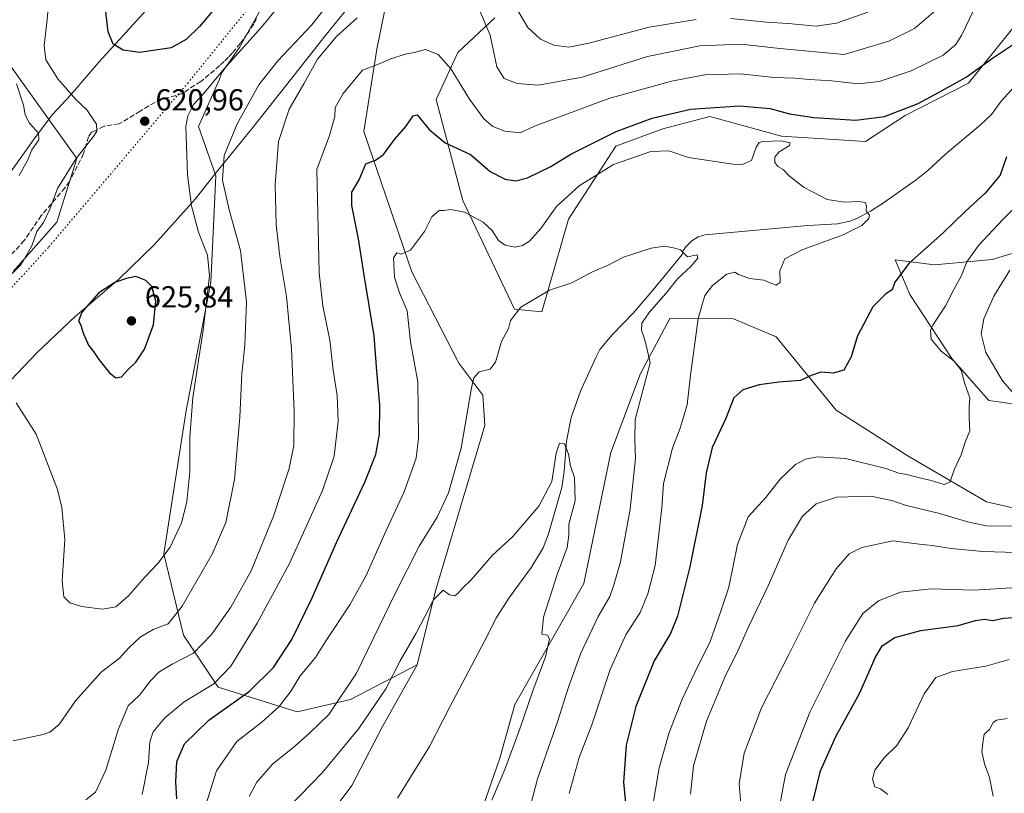
# Model space of a CAD drawing. Units: metres. Extents: x 641608 to 645069, y 4727569 to 4729953.
# Drawn here: x 644134 to 644458, y 4729283 to 4729538 of the extents above; entities that cross this region are included whole.
import ezdxf

# ---------------------------------------------------------------- set-up
doc = ezdxf.new("R2010")
doc.units = ezdxf.units.M
doc.header["$MEASUREMENT"] = 0
doc.linetypes.add('DGN Style 3', pattern=[2.307223, 1.648017, -0.659207])
doc.linetypes.add('DGN Style 5', pattern=[1.153612, 0.494405, -0.659207])
for name, color, linetype, lineweight in [('Corriente natural lineal', 142, 'Continuous', 13), ('Curva de nivel maestra', 30, 'Continuous', 30), ('Curva de nivel normal', 30, 'Continuous', 0), ('Matorral CxS', 135, 'Continuous', 0), ('Pastizal CxS', 92, 'Continuous', 0), ('Punto de cota en terreno', 7, 'Continuous', 0), ('Rótulo de punto de cota en terreno', 7, 'Continuous', 0), ('Senda', 7, 'DGN Style 3', 0), ('Vía pecuaria CxS', 92, 'Continuous', 13), ('Vía pecuaria eje', 92, 'DGN Style 5', 0)]:
    doc.layers.add(name, color=color, linetype=linetype, lineweight=lineweight)
doc.styles.add('Style-Arial', font='txt')

# ---------------------------------------------------------------- blocks, each defined once
blk = doc.blocks.new('5PATER')
at = {"layer": 'Pastizal CxS', "linetype": 'Continuous', "lineweight": 0}
h = blk.add_hatch(color=51, dxfattribs=at)
edge = h.paths.add_edge_path()
edge.add_ellipse((0, 0), major_axis=(-0.11, -0.111), ratio=0.999422, start_angle=0, end_angle=360)
blk = doc.blocks.new('*U21')
at = {"layer": 'Vía pecuaria CxS', "color": 92, "linetype": 'Continuous', "lineweight": 13}
for points in [[(644124.051, 4729478.113, 614.201), (644139.293, 4729499.372, 616.022), (644145.045, 4729506.932, 618.307), (644151.064, 4729513.48, 620.544), (644160.208, 4729524.255, 623.813), (644172.622, 4729537.863, 628.781), (644189.768, 4729556.977, 630.16)], [(644245.247, 4729545.876, 612.564), (644235.235, 4729533.44, 612.108), (644223.347, 4729518.443, 612.273), (644210.961, 4729502.678, 613.589), (644206.696, 4729497.474, 614.207), (644198.443, 4729487.291, 615.973), (644191.936, 4729479.087, 619.245), (644178.522, 4729464.07, 623.831), (644166.716, 4729452.628, 625.063), (644155.985, 4729443.405, 624.996), (644152.631, 4729440.521, 624.926), (644139.816, 4729428.431, 623.092), (644131.365, 4729419.526, 621.329)]]:
    blk.add_polyline3d(points, dxfattribs=at)

msp = doc.modelspace()

# ---------------------------------------------------------------- linework, layer by layer
at = {"layer": 'Corriente natural lineal', "color": 142, "linetype": 'Continuous', "lineweight": 13}
msp.add_polyline3d([(644470.8401, 4729526.1201, 599.5723), (644457.4001, 4729511.3401, 598.2132), (644454.2501, 4729506.9801, 597.9023), (644450.5901, 4729503.5801, 597.6091), (644439.1401, 4729493.9701, 596.7881), (644433.2301, 4729488.5601, 596.2507), (644429.3801, 4729485.4301, 595.9769), (644418.6901, 4729477.8501, 595.0913), (644414.3701, 4729475.1001, 594.9048), (644409.8801, 4729472.7501, 594.5706), (644407.5501, 4729471.8601, 594.438), (644403.5101, 4729470.9801, 594.2619), (644393.7001, 4729470.4301, 593.5047), (644359.9501, 4729467.3801, 590.9466), (644357.6001, 4729466.7101, 590.7715), (644355.5201, 4729465.3201, 590.5775), (644353.6801, 4729463.4501, 590.239), (644352.6801, 4729462.1701, 590.0046), (644352.3201, 4729460.8401, 589.8847), (644342.8701, 4729449.2101, 588.9151), (644336.2201, 4729441.5501, 588.5298), (644329.3601, 4729434.3701, 588.0595), (644325.2901, 4729429.5901, 587.7077), (644324.0101, 4729427.1101, 587.5547), (644318.8701, 4729415.7901, 586.9861), (644315.8001, 4729407.1101, 586.1901), (644314.2801, 4729399.3601, 585.5191), (644313.5601, 4729389.4001, 584.9555), (644312.7301, 4729384.0601, 584.3758), (644308.4001, 4729368.8701, 583.7936), (644306.5401, 4729364.2601, 583.7239), (644302.7501, 4729357.8201, 583.3258), (644295.3401, 4729347.6001, 582.8305), (644291.2701, 4729341.2701, 582.586), (644287.4301, 4729333.6301, 582.2589), (644275.7201, 4729311.5601, 581.7273), (644269.1301, 4729298.7801, 581.3893), (644258.6401, 4729281.7401, 580.3082)], dxfattribs=at)
at = {"layer": 'Curva de nivel maestra', "color": 30, "linetype": 'Continuous', "lineweight": 30, "flags": 128}
for points, elevation in [([(644212, 4729558.0101), (644193.45, 4729535.9601), (644189.06, 4729531.6901), (644184.05, 4729528.9501), (644178.96, 4729528.1801), (644173.64, 4729527.4501), (644168.23, 4729528.2301), (644164.94, 4729530.1701), (644163.32, 4729534.2001), (644162.42, 4729541.7101)], 625), ([(644185.9, 4729281.5401), (644185.58, 4729287.1001), (644185.98, 4729293.8201), (644188.46, 4729299.5901), (644196.45, 4729307.4601), (644209.92, 4729316.9501), (644217.74, 4729324.7601), (644223.86, 4729334.0201), (644230.55, 4729347.7301), (644238.5, 4729365.9801), (644247.84, 4729385.8001), (644251.52, 4729394.9601), (644252.72, 4729401.7001), (644252.82, 4729411.3701), (644251.79, 4729422.3801), (644250.92, 4729434.0501), (644247.68, 4729454.0401), (644245.82, 4729466.0401), (644243.55, 4729477.0401), (644243.6, 4729481.3701), (644245.98, 4729485.5101), (644248.16, 4729490.7001), (644251.41, 4729491.9401), (644254.05, 4729493.7801), (644257.66, 4729498.7001), (644261.41, 4729503.0701), (644263.75, 4729506.5201), (644265.08, 4729506.9001), (644269.09, 4729502.0201), (644274.33, 4729497.6301), (644282.63, 4729493.7801), (644289.17, 4729488.1901), (644294.05, 4729485.6901), (644297.56, 4729485.1601), (644301.39, 4729486.1401), (644309.15, 4729489.8301), (644315.74, 4729493.8701), (644330.59, 4729501.3501), (644342.47, 4729505.8201), (644355.13, 4729508.7601), (644371.26, 4729509.8901), (644381.34, 4729508.9801), (644387.69, 4729507.1601), (644395.68, 4729506.0101), (644409.59, 4729505.1501), (644419.04, 4729506.3801), (644430.07, 4729510.6201), (644436.83, 4729514.1801), (644445.88, 4729519.2601), (644454.57, 4729525.5601), (644462.51, 4729530.8101)], 600), ([(644459.22, 4729493.0401), (644457.08, 4729487.0401), (644452.18, 4729481.0401), (644445.61, 4729475.0401), (644438.27, 4729468.0401), (644427.13, 4729458.0401), (644422.38, 4729451.7101), (644421.57, 4729449.2601), (644419.4, 4729447.9101), (644415.11, 4729443.5901), (644410.06, 4729434.0401), (644408, 4729427.1801), (644405.59, 4729422.7001), (644402.12, 4729421.8001), (644397.99, 4729422.0801), (644394.82, 4729420.9401), (644391.37, 4729419.3601), (644384.19, 4729418.8401), (644377.74, 4729417.8901), (644372.33, 4729416.2201), (644369.36, 4729413.6001), (644366.65, 4729406.6101), (644362.29, 4729397.2901), (644360.26, 4729388.9501), (644358.97, 4729378.1101), (644354.87, 4729357.9801), (644350.82, 4729341.7201), (644348.5, 4729335.9601), (644343.11, 4729327.0201), (644337.16, 4729311.9601), (644333.98, 4729299.2001), (644333.06, 4729286.9601), (644334.43, 4729272.2001)], 600), ([(644165.84, 4729420.1801), (644167.74, 4729420.5001), (644169.86, 4729422.8601), (644172.44, 4729425.3701), (644175.25, 4729429.7101), (644178.24, 4729437.7101), (644179, 4729445.4401), (644177.74, 4729450.3201), (644175.76, 4729452.3201), (644172.41, 4729453.6601), (644169.41, 4729453.0001), (644165.54, 4729451.6701), (644160.26, 4729448.1801), (644154.71, 4729441.8801), (644153.58, 4729438.8801), (644154.33, 4729437.6301), (644154.99, 4729435.2901), (644156.88, 4729431.0201), (644158.54, 4729428.9001), (644160.25, 4729426.2901), (644163.79, 4729421.8501), (644165.84, 4729420.1801)], 625), ([(644395.4, 4729280.3801), (644397.96, 4729290.7201), (644402.94, 4729302.0201), (644410.92, 4729316.4001), (644415.92, 4729327.9801), (644418.2, 4729331.9201), (644422.41, 4729334.6401), (644430.98, 4729337.0201), (644443.26, 4729338.6101), (644448.95, 4729340.2601), (644451.78, 4729340.7601), (644454.64, 4729340.3001), (644458.22, 4729341.0601), (644463.07, 4729341.3901)], 625)]:
    msp.add_lwpolyline(points, dxfattribs=dict(at, elevation=elevation))
at = {"layer": 'Curva de nivel normal', "color": 30, "linetype": 'Continuous', "lineweight": 0, "flags": 128}
for points, elevation in [([(644127, 4729450.1501), (644134.69, 4729457.6101), (644138.19, 4729463.6801), (644139.85, 4729468.4201), (644142.05, 4729471.4201), (644144.07, 4729475.7601), (644146.64, 4729482.5701), (644152.79, 4729492.4901), (644158.76, 4729500.0401), (644159.63, 4729501.4401), (644159.44, 4729503.7501), (644156.3, 4729508.5201), (644152.72, 4729511.9401), (644146.75, 4729518.7501), (644142.86, 4729525.0401), (644142.23, 4729529.7001), (644143.06, 4729536.3201), (644143.7, 4729542.7801), (644144.9, 4729549.3401), (644145.46, 4729556.5401), (644144.36, 4729562.3301), (644141.26, 4729569.6001), (644135.88, 4729578.5401), (644129.68, 4729585.5001)], 620), ([(644242.04, 4729551.4801), (644230.44, 4729536.5301), (644219.18, 4729524.6901), (644212.98, 4729516.7701), (644205.87, 4729503.9501), (644201.52, 4729493.5001), (644200.96, 4729485.4001), (644203.18, 4729475.5501), (644206.89, 4729462.1601), (644208.86, 4729445.2301), (644208.36, 4729430.9901), (644207.39, 4729421.4901), (644206.67, 4729407.2901), (644204.9, 4729386.7601), (644202.11, 4729372.5701), (644197.54, 4729362.1501), (644187.69, 4729344.9601), (644183.12, 4729339.1601), (644178.12, 4729337.2701), (644173.86, 4729334.7901), (644170.1, 4729331.2601), (644167.07, 4729327.9001), (644161.07, 4729323.2101), (644152.62, 4729313.8001), (644147.18, 4729306.0201), (644144.14, 4729303.4901), (644141.93, 4729302.7001), (644132.07, 4729300.5901)], 615), ([(644226.07, 4729550.7401), (644213.84, 4729535.7201), (644201.47, 4729521.9101), (644194.5, 4729513.5501), (644191.45, 4729510.3201), (644189.56, 4729506.5501), (644188.96, 4729502.9801), (644189.44, 4729487.1101), (644190.76, 4729476.8801), (644193.05, 4729468.2101), (644196.04, 4729460.6801), (644196.71, 4729453.8201), (644194.58, 4729435.9501), (644191.27, 4729413.7101), (644190.27, 4729400.7101), (644190.2, 4729389.3001), (644189.26, 4729379.4101), (644187.47, 4729372.4101), (644183.77, 4729364.4501), (644179.74, 4729359.0601), (644175.41, 4729354.5801), (644170.07, 4729348.3501), (644165.84, 4729344.7501), (644161.46, 4729343.9801), (644154.58, 4729344.8901), (644150.74, 4729346.0501), (644148.77, 4729348.0801), (644148.22, 4729353.1801), (644149.1, 4729366.9201), (644148.06, 4729377.5501), (644146.6, 4729383.4101), (644139.58, 4729401.6601), (644133.08, 4729411.9701)], 620), ([(644174.53, 4729282.9201), (644176.59, 4729293.5301), (644177.02, 4729300.2501), (644178.19, 4729303.6001), (644181.95, 4729308.2401), (644188.31, 4729313.4401), (644198.1, 4729319.4301), (644203.7, 4729325.2301), (644212.42, 4729339.3801), (644223.02, 4729359.0501), (644233.9, 4729383.0701), (644237.73, 4729394.3801), (644239.07, 4729405.9001), (644238.7, 4729414.3801), (644237.41, 4729422.7101), (644236.3, 4729432.6001), (644233.98, 4729443.9501), (644232.84, 4729454.8001), (644232.04, 4729488.8801), (644236.25, 4729500.0401), (644237.95, 4729506.3701), (644238.06, 4729509.3201), (644240.72, 4729513.9201), (644247.07, 4729521.6301), (644251.83, 4729523.4001), (644256.44, 4729525.3801), (644261.16, 4729526.8201), (644264.09, 4729527.3701), (644267.86, 4729528.4201), (644272.03, 4729526.7801), (644276.31, 4729521.9601), (644282.38, 4729512.0601), (644287.08, 4729505.5401), (644289.99, 4729503.0201), (644293.98, 4729501.5201), (644298.97, 4729500.9301), (644303.74, 4729503.1401), (644328.22, 4729512.2801), (644348.83, 4729518.0201), (644359.82, 4729520.0901), (644371.56, 4729520.4201), (644382.62, 4729519.2201), (644389.43, 4729518.9501), (644394.3, 4729518.4701), (644401.51, 4729518.0301), (644410.42, 4729517.0501), (644417.2, 4729517.8201), (644427.79, 4729521.3501), (644438.32, 4729526.5201), (644442.35, 4729529.9101), (644444.39, 4729533.0401), (644449.61, 4729544.0301)], 605), ([(644284.74, 4729543.4901), (644289.11, 4729533.0701), (644291.38, 4729522.6601), (644293.78, 4729518.8201), (644298.02, 4729517.1601), (644305.07, 4729516.6701), (644319.49, 4729519.3101), (644340.92, 4729526.0701), (644358.19, 4729529.6601), (644371.81, 4729530.1201), (644384.53, 4729528.7501), (644405.74, 4729526.7601), (644420.44, 4729531.1601), (644428.85, 4729535.3301), (644435.84, 4729541.2001)], 610), ([(644357.02, 4729538.3301), (644341.5, 4729535.7601), (644321.66, 4729530.4701), (644315.01, 4729529.1201), (644310.06, 4729529.8401), (644305.72, 4729531.8401), (644301.53, 4729535.7001), (644297.63, 4729542.3501)], 615), ([(644413.46, 4729540.6601), (644403.25, 4729537.0501), (644396.45, 4729536.1401), (644387.24, 4729536.9901), (644380.12, 4729537.3801), (644368.44, 4729538.6501)], 615), ([(644155.97, 4729281.2001), (644159.11, 4729283.7201), (644162.58, 4729290.9301), (644166.7, 4729304.5401), (644169.96, 4729312.1301), (644173.7, 4729315.6801), (644177.24, 4729320.4001), (644180.03, 4729323.2501), (644184.44, 4729325.9301), (644191.44, 4729329.5201), (644197.32, 4729335.6301), (644203.7, 4729344.7001), (644210.47, 4729356.6201), (644217.83, 4729374.6301), (644222.95, 4729390.3901), (644224.43, 4729397.9601), (644224.63, 4729409.3701), (644223.69, 4729429.8001), (644222.07, 4729447.0401), (644219.86, 4729460.1601), (644218.71, 4729470.6801), (644218.34, 4729483.7801), (644219.38, 4729498.1001), (644222.95, 4729508.7101), (644227.77, 4729517.0801), (644232.23, 4729525.1901), (644238.55, 4729532.7401), (644245.36, 4729538.8301)], 610), ([(644134.04, 4729486.8501), (644136.84, 4729492.0501), (644138.19, 4729495.2901), (644140.45, 4729498.6101), (644140.44, 4729500.8801), (644137.48, 4729504.1101), (644135.96, 4729506.9301), (644135.43, 4729510.0901), (644133.2, 4729517.0501)], 615), ([(644195.65, 4729279.8501), (644199.01, 4729290.7201), (644205.7, 4729300.3801), (644214.07, 4729306.8501), (644219.65, 4729311.9601), (644223.62, 4729317.1401), (644226.6, 4729322.0801), (644231.57, 4729328.1301), (644234.96, 4729333.3801), (644242.97, 4729345.4201), (644248.23, 4729354.8801), (644254.35, 4729368.7501), (644260.87, 4729382.7101), (644264.74, 4729393.7101), (644265.59, 4729400.3701), (644265.47, 4729410.0901), (644265.29, 4729418.9101), (644262.93, 4729432.0901), (644261.75, 4729442.2601), (644259.32, 4729448.1901), (644257.62, 4729453.3601), (644257.34, 4729459.7601), (644258.35, 4729461.4301), (644259.82, 4729461.0201), (644262.86, 4729462.3401), (644267.53, 4729468.4801), (644269.97, 4729473.3001), (644272.31, 4729475.3901), (644273.88, 4729475.3301), (644276.15, 4729475.6901), (644280.7, 4729474.8201), (644286.84, 4729471.4701), (644289.81, 4729468.7401), (644291.91, 4729465.5101), (644294.12, 4729463.8801), (644297.41, 4729463.2801), (644299.74, 4729463.7801), (644302.07, 4729465.2801), (644305.87, 4729469.4501), (644310.93, 4729476.6801), (644318.46, 4729483.4901), (644329.75, 4729490.4901), (644342.06, 4729494.8001), (644347.99, 4729495.0101), (644354.47, 4729492.7701), (644369.07, 4729490.5701), (644372.26, 4729490.4801), (644375.23, 4729491.7801), (644376.71, 4729496.2301), (644377.73, 4729497.8001), (644378.9, 4729498.1201), (644384.84, 4729498.3301), (644387.92, 4729497.6701), (644387.67, 4729496.7201), (644384.35, 4729494.6901), (644382.85, 4729492.9501), (644382.86, 4729491.1601), (644383.9, 4729489.8501), (644385.64, 4729488.8301), (644387.7, 4729486.7201), (644392.54, 4729482.9301), (644400.16, 4729478.9401), (644405.84, 4729478.0501), (644410.56, 4729478.3401), (644412.59, 4729477.9601), (644413.11, 4729476.8801), (644412.99, 4729475.1401), (644414.04, 4729473.7801), (644413.88, 4729472.7001), (644411.5, 4729470.4201), (644405.41, 4729467.3401), (644392.07, 4729462.5301), (644386.15, 4729459.4001), (644384.56, 4729455.4501), (644384.6, 4729451.6401), (644383.23, 4729450.7901), (644379.25, 4729452.3801), (644374.5, 4729453.0001), (644372.45, 4729453.7201), (644370.96, 4729454.2601), (644369.73, 4729455.0501), (644367.11, 4729454.3501), (644362.41, 4729450.6401), (644359.78, 4729447.3001), (644357.68, 4729439.7401), (644355.12, 4729421.0801), (644354.03, 4729411.3801), (644351.73, 4729403.6701), (644349.23, 4729397.1001), (644346.19, 4729385.4101), (644345.69, 4729377.3801), (644343.53, 4729358.3801), (644341.06, 4729349.0501), (644338.59, 4729342.8601), (644333.86, 4729335.5001), (644328.63, 4729324.0801), (644322.62, 4729305.9401), (644318.43, 4729295.1701), (644315.16, 4729283.3201)], 595), ([(644468.57, 4729483.0401), (644457.96, 4729472.3801), (644449.93, 4729463.8201), (644446.12, 4729458.4401), (644444.37, 4729453.9401), (644441.75, 4729449.1001), (644439.08, 4729443.9501), (644434.9, 4729437.5901), (644434.19, 4729435.8501), (644434.37, 4729432.9601), (644437.69, 4729428.9901), (644441.93, 4729425.7601), (644444.28, 4729422.7101), (644445.46, 4729418.2901), (644447.16, 4729413.6301), (644446.93, 4729410.7101), (644446.9, 4729406.9801), (644447.16, 4729402.7901), (644445.58, 4729398.9801), (644444.28, 4729394.9001), (644442.02, 4729390.1301), (644440.53, 4729385.8401), (644438.66, 4729385.1101), (644434.32, 4729386.4201), (644430.95, 4729387.1301), (644426.38, 4729388.3501), (644423.74, 4729388.8001), (644419.41, 4729390.3801), (644406.14, 4729393.6001), (644396.96, 4729394.2501), (644393.03, 4729393.4201), (644389.65, 4729391.6301), (644384.64, 4729386.8101), (644379.97, 4729380.8401), (644374.14, 4729374.4701), (644370.62, 4729365.3201), (644367.74, 4729351.3001), (644365.09, 4729343.3701), (644361.6, 4729333.3001), (644356.6, 4729323.3801), (644352.37, 4729314.3801), (644348.09, 4729303.3801), (644344.79, 4729291.7301), (644342.34, 4729277.4301)], 605), ([(644209.72, 4729282.2701), (644212.29, 4729287.0501), (644217.44, 4729292.9601), (644224.66, 4729298.7201), (644229.71, 4729303.2701), (644236, 4729309.2601), (644245.08, 4729322.9401), (644257.98, 4729349.3801), (644265.8, 4729364.7101), (644271.69, 4729374.3701), (644275.38, 4729382.3701), (644279.63, 4729397.0401), (644282.97, 4729416.9201), (644283.76, 4729420.2401), (644285.5, 4729422.2101), (644289.12, 4729423.0601), (644290.92, 4729425.3901), (644292.86, 4729432.1601), (644295.18, 4729436.4501), (644295.85, 4729439.1301), (644299.21, 4729443.5101), (644308.7, 4729449.0601), (644316.07, 4729451.5101), (644323.07, 4729455.2501), (644327.74, 4729457.2201), (644333.07, 4729459.9701), (644342.2, 4729462.9301), (644346.56, 4729463.5701), (644349.55, 4729463.0501), (644351.82, 4729462.4201), (644354.1, 4729460.0601), (644357.33, 4729460.7401), (644357.48, 4729459.6001), (644355.2, 4729456.9501), (644350.9, 4729452.9801), (644347.02, 4729448.0101), (644341.53, 4729441.7801), (644339.08, 4729438.2201), (644338.99, 4729435.9601), (644339.86, 4729433.4401), (644340.53, 4729430.9801), (644341.84, 4729425.1401), (644336.94, 4729406.5201), (644336.8, 4729399.7801), (644336.96, 4729393.7901), (644335.26, 4729376.9901), (644332.05, 4729359.6201), (644329.96, 4729352.3401), (644328.55, 4729348.1301), (644324.75, 4729341.6101), (644319.01, 4729329.5301), (644314.9, 4729318.3201), (644311.3, 4729306.8701), (644304.68, 4729288.1101), (644300.61, 4729272.5601)], 590), ([(644460.25, 4729455.6801), (644455.04, 4729447.1301), (644451.71, 4729439.7101), (644450.82, 4729434.7101), (644452.35, 4729428.5201), (644457.9, 4729419.2001), (644467.36, 4729408.3301)], 610), ([(644222.87, 4729278.7201), (644233.82, 4729290.0501), (644245.84, 4729304.6501), (644254.76, 4729317.7901), (644259.5, 4729326.9801), (644264.74, 4729336.0501), (644270.44, 4729347.0501), (644273.63, 4729350.2501), (644275.74, 4729348.7601), (644277.55, 4729348.4401), (644278.65, 4729349.2601), (644279.88, 4729350.8601), (644282.85, 4729353.6401), (644289.86, 4729361.7501), (644296.62, 4729367.9401), (644305.14, 4729377.9301), (644309.42, 4729386.0401), (644310.9, 4729395.3701), (644311.94, 4729398.7301), (644313.64, 4729398.4501), (644314.94, 4729395.0601), (644315.58, 4729391.2801), (644316.95, 4729387.4401), (644317.09, 4729379.7401), (644315.08, 4729372.0601), (644315.05, 4729368.3401), (644314.55, 4729364.2801), (644311.17, 4729355.3801), (644306.66, 4729341.3801), (644306.16, 4729335.8201), (644308.01, 4729335.4701), (644308.65, 4729334.2201), (644307.38, 4729328.3101), (644303.14, 4729317.1201), (644298.87, 4729304.6001), (644293.92, 4729291.2001), (644289.73, 4729281.0601)], 585), ([(644461.12, 4729371.3601), (644452.62, 4729371.4501), (644446.8, 4729372.6301), (644437.07, 4729375.5501), (644425.84, 4729378.2201), (644421.45, 4729379.7801), (644414.5, 4729381.2601), (644403.16, 4729380.8801), (644396.48, 4729378.7201), (644392.03, 4729374.6201), (644387.27, 4729366.7001), (644380.65, 4729351.7201), (644374.42, 4729338.6601), (644370.75, 4729330.3101), (644366.4, 4729321.5901), (644360.36, 4729307.0501), (644356.05, 4729292.3801), (644355.12, 4729283.0501)], 610), ([(644372.07, 4729275.8601), (644371.18, 4729286.4201), (644372.76, 4729296.5701), (644378.45, 4729311.5101), (644387.45, 4729329.0301), (644395.92, 4729345.9501), (644403.12, 4729357.3301), (644407.41, 4729362.2601), (644411.49, 4729364.2901), (644421.73, 4729366.5001), (644430.5, 4729365.4701), (644434.69, 4729364.9901), (644441, 4729363.9601), (644451.42, 4729362.9901), (644469.88, 4729362.5001)], 615), ([(644384.69, 4729280.1101), (644386.37, 4729289.5101), (644394.37, 4729310.0601), (644406.01, 4729333.3701), (644411.9, 4729342.5301), (644417.07, 4729346.7901), (644424.24, 4729349.5801), (644434.41, 4729350.7201), (644448.41, 4729350.2901), (644466.2, 4729351.3701)], 620), ([(644460.07, 4729327.4401), (644452.41, 4729325.2501), (644441.41, 4729323.5201), (644435.9, 4729321.5101), (644432.1, 4729316.1601), (644426.76, 4729304.8801), (644423.06, 4729299.0501), (644418.94, 4729294.9801), (644415.82, 4729290.9601), (644415.07, 4729288.0401), (644415.81, 4729285.4601), (644417.71, 4729284.8201), (644420.07, 4729282.9801)], 630), ([(644459.41, 4729308.0001), (644455.93, 4729307.4801), (644454.83, 4729306.6501), (644453.54, 4729304.3401), (644451.85, 4729302.8701), (644451.52, 4729300.7201), (644451.09, 4729297.0501), (644451.9, 4729293.0401), (644453.53, 4729288.5101), (644454.76, 4729282.3401)], 635)]:
    msp.add_lwpolyline(points, dxfattribs=dict(at, elevation=elevation))
at = {"layer": 'Matorral CxS', "color": 135, "linetype": 'Continuous', "lineweight": 0}
for points in [[(644256.8295, 4729553.3943, 610.5359), (644251.8091, 4729528.4857, 605.924), (644247.5695, 4729501.4213, 601.9022), (644263.3825, 4729455.1421, 594.187), (644278.8292, 4729425.0929, 591.83), (644286.745, 4729414.5189, 588.9815), (644287.4275, 4729404.5701, 588.0865), (644271.1567, 4729350.0411, 586.0859), (644265.0943, 4729325.6367, 583.4804), (644243.1851, 4729314.2249, 589.5025), (644225.6021, 4729310.1611, 593.163), (644199.5715, 4729318.2997, 605.1278), (644188.1839, 4729335.3915, 613.4309), (644181.6765, 4729362.2489, 620.5183), (644188.9984, 4729409.4541, 620.6423), (644197.1339, 4729451.7751, 620.2514), (644198.7616, 4729486.7715, 615.8525), (644193.0679, 4729503.0491, 619.0019), (644200.0331, 4729518.6109, 620.0058), (644200.6871, 4729520.5719, 620.4398), (644206.5673, 4729529.0697, 620.9934), (644216.3685, 4729546.7193, 621.8982)], [(644228.1673, 4729265.3879, 581.508), (644243.5347, 4729285.8775, 582.1473), (644253.7799, 4729305.5131, 583.5865), (644265.0943, 4729325.6367, 583.4804), (644271.1567, 4729350.0411, 586.0859), (644287.4275, 4729404.5701, 588.0865), (644286.745, 4729414.5189, 588.9815), (644278.8292, 4729425.0929, 591.83), (644263.3825, 4729455.1421, 594.187), (644247.5695, 4729501.4213, 601.9022), (644251.8091, 4729528.4857, 605.924), (644256.8295, 4729553.3943, 610.5359)], [(644256.8295, 4729553.3943, 610.5359), (644251.8091, 4729528.4857, 605.924), (644247.5695, 4729501.4213, 601.9022), (644263.3825, 4729455.1421, 594.187), (644278.8292, 4729425.0929, 591.83), (644286.745, 4729414.5189, 588.9815), (644287.4275, 4729404.5701, 588.0865), (644271.1567, 4729350.0411, 586.0859), (644265.0943, 4729325.6367, 583.4804)], [(644216.3685, 4729546.7193, 621.8982), (644206.5673, 4729529.0697, 620.9934), (644200.6871, 4729520.5719, 620.4398), (644200.0331, 4729518.6109, 620.0058), (644193.0679, 4729503.0491, 619.0019), (644198.7616, 4729486.7715, 615.8525), (644197.1339, 4729451.7751, 620.2514), (644188.9984, 4729409.4541, 620.6423), (644181.6765, 4729362.2489, 620.5183), (644188.1839, 4729335.3915, 613.4309), (644199.5715, 4729318.2997, 605.1278), (644225.6021, 4729310.1611, 593.163), (644243.1851, 4729314.2249, 589.5025), (644265.0943, 4729325.6367, 583.4804), (644253.7799, 4729305.5131, 583.5865), (644243.5347, 4729285.8775, 582.1473), (644228.1673, 4729265.3879, 581.508)], [(644265.0943, 4729325.6367, 583.4804), (644243.1851, 4729314.2249, 589.5025), (644225.6021, 4729310.1611, 593.163), (644199.5715, 4729318.2997, 605.1278), (644188.1839, 4729335.3915, 613.4309), (644181.6765, 4729362.2489, 620.5183), (644188.9984, 4729409.4541, 620.6423), (644197.1339, 4729451.7751, 620.2514), (644198.7616, 4729486.7715, 615.8525), (644193.0679, 4729503.0491, 619.0019), (644200.0331, 4729518.6109, 620.0058), (644200.6871, 4729520.5719, 620.4398), (644206.5673, 4729529.0697, 620.9934), (644216.3685, 4729546.7193, 621.8982)], [(644469.4653, 4729545.7545, 601.6653), (644446.6879, 4729517.2691, 600.2663), (644425.7937, 4729506.6963, 600.0976), (644412.6988, 4729498.0735, 596.8722), (644385.0447, 4729499.7933, 597.1166), (644361.4541, 4729506.3043, 599.2082), (644353.1799, 4729504.1257, 598.4495), (644345.9991, 4729502.2353, 598.3414), (644330.5431, 4729496.5385, 598.3699), (644314.9758, 4729472.4679, 593.1344), (644306.1381, 4729442.0085, 589.3939), (644297.1893, 4729442.8225, 590.9424), (644280.1081, 4729478.6327, 596.076), (644271.3258, 4729511.8871, 602.0918), (644278.482, 4729527.4647, 606.5089), (644290.6841, 4729538.8595, 611.3555)], [(644290.6841, 4729538.8595, 611.3555), (644278.482, 4729527.4647, 606.5089), (644271.3258, 4729511.8871, 602.0918), (644280.1081, 4729478.6327, 596.076), (644297.1893, 4729442.8225, 590.9424), (644306.1381, 4729442.0085, 589.3939), (644314.9758, 4729472.4679, 593.1344), (644330.5431, 4729496.5385, 598.3699), (644345.9991, 4729502.2353, 598.3414), (644353.1799, 4729504.1257, 598.4495), (644361.4541, 4729506.3043, 599.2082), (644385.0447, 4729499.7933, 597.1166), (644412.6988, 4729498.0735, 596.8722), (644425.7937, 4729506.6963, 600.0976), (644446.6879, 4729517.2691, 600.2663), (644469.4653, 4729545.7545, 601.6653)], [(644469.4653, 4729545.7545, 601.6653), (644446.6879, 4729517.2691, 600.2663), (644425.7937, 4729506.6963, 600.0976), (644412.6988, 4729498.0735, 596.8722), (644385.0447, 4729499.7933, 597.1166), (644361.4541, 4729506.3043, 599.2082), (644353.1799, 4729504.1257, 598.4495), (644345.9991, 4729502.2353, 598.3414), (644330.5431, 4729496.5385, 598.3699), (644314.9758, 4729472.4679, 593.1344), (644306.1381, 4729442.0085, 589.3939), (644297.1893, 4729442.8225, 590.9424), (644280.1081, 4729478.6327, 596.076), (644271.3258, 4729511.8871, 602.0918), (644278.482, 4729527.4647, 606.5089), (644290.6841, 4729538.8595, 611.3555)], [(644122.9349, 4729534.2995, 612.2437), (644139.9223, 4729510.7669, 616.3731), (644152.9899, 4729492.4643, 619.4715), (644146.4557, 4729471.5467, 620.5586), (644132.0814, 4729455.2051, 619.1379)], [(644132.0814, 4729455.2051, 619.1379), (644146.4557, 4729471.5467, 620.5586), (644152.9899, 4729492.4643, 619.4715), (644139.9223, 4729510.7669, 616.3731), (644122.9349, 4729534.2995, 612.2437)], [(644122.9349, 4729534.2995, 612.2437), (644139.9223, 4729510.7669, 616.3731), (644152.9899, 4729492.4643, 619.4715), (644146.4557, 4729471.5467, 620.5586), (644132.0814, 4729455.2051, 619.1379)], [(644476.9648, 4729409.4543, 614.0353), (644453.3737, 4729412.7091, 606.1317), (644441.1721, 4729426.5449, 605.3799), (644427.3435, 4729447.7055, 601.0528), (644422.4639, 4729459.1003, 598.2875), (644435.426, 4729457.4313, 601.337), (644454.4277, 4729459.2353, 606.548), (644468.2827, 4729463.4341, 609.794)], [(644468.2827, 4729463.4341, 609.794), (644454.4277, 4729459.2353, 606.548), (644435.426, 4729457.4313, 601.337), (644422.4639, 4729459.1003, 598.2875), (644427.3435, 4729447.7055, 601.0528), (644441.1721, 4729426.5449, 605.3799), (644453.3737, 4729412.7091, 606.1317), (644476.9648, 4729409.4543, 614.0353)], [(644476.9648, 4729409.4543, 614.0353), (644453.3737, 4729412.7091, 606.1317), (644441.1721, 4729426.5449, 605.3799), (644427.3435, 4729447.7055, 601.0528), (644422.4639, 4729459.1003, 598.2875), (644435.426, 4729457.4313, 601.337), (644454.4277, 4729459.2353, 606.548), (644468.2827, 4729463.4341, 609.794)], [(644285.8065, 4729276.2347, 583.6662), (644292.3137, 4729294.9543, 583.3792), (644297.2129, 4729312.5669, 583.5848), (644319.9656, 4729352.4833, 586.2393), (644328.9143, 4729395.6183, 587.0197), (644338.6757, 4729421.6619, 589.3258), (644348.2789, 4729439.7437, 591.0554), (644369.2379, 4729439.6965, 596.5872), (644383.3757, 4729433.7425, 597.2341), (644403.1043, 4729409.5291, 601.2779), (644427.0267, 4729394.3245, 603.2304), (644452.5601, 4729379.3407, 606.4374), (644495.6738, 4729369.5741, 611.9251)], [(644495.6738, 4729369.5741, 611.9251), (644452.5601, 4729379.3407, 606.4374), (644427.0267, 4729394.3245, 603.2304), (644403.1043, 4729409.5291, 601.2779), (644383.3757, 4729433.7425, 597.2341), (644369.2379, 4729439.6965, 596.5872), (644348.2789, 4729439.7437, 591.0554), (644338.6757, 4729421.6619, 589.3258), (644328.9143, 4729395.6183, 587.0197), (644319.9656, 4729352.4833, 586.2393), (644297.2129, 4729312.5669, 583.5848), (644292.3137, 4729294.9543, 583.3792), (644285.8065, 4729276.2347, 583.6662)], [(644285.8065, 4729276.2347, 583.6662), (644292.3137, 4729294.9543, 583.3792), (644297.2129, 4729312.5669, 583.5848), (644319.9656, 4729352.4833, 586.2393), (644328.9143, 4729395.6183, 587.0197), (644338.6757, 4729421.6619, 589.3258), (644348.2789, 4729439.7437, 591.0554), (644369.2379, 4729439.6965, 596.5872), (644383.3757, 4729433.7425, 597.2341), (644403.1043, 4729409.5291, 601.2779), (644427.0267, 4729394.3245, 603.2304), (644452.5601, 4729379.3407, 606.4374), (644495.6738, 4729369.5741, 611.9251)], [(644265.0943, 4729325.6367, 583.4804), (644253.7799, 4729305.5131, 583.5865), (644243.5347, 4729285.8775, 582.1473), (644228.1673, 4729265.3879, 581.508), (644219.6291, 4729242.3363, 580.0765), (644210.2375, 4729214.1627, 578.4179), (644197.4311, 4729193.6733, 579.5725), (644188.8929, 4729168.9157, 577.4647), (644188.8927, 4729161.2319, 576.5883), (644195.4333, 4729141.6093, 575.1502)]]:
    msp.add_polyline3d(points, dxfattribs=at)
at = {"layer": 'Senda', "color": 7, "linetype": 'DGN Style 3', "lineweight": 0}
msp.add_polyline3d([(644212.1501, 4729538.5601, 622.028), (644211.2801, 4729536.7601, 621.9136), (644209.2201, 4729533.6901, 621.5623), (644206.8501, 4729530.4301, 621.3318), (644204.3201, 4729527.3201, 621.2464), (644202.9701, 4729525.8501, 621.3345), (644201.5601, 4729524.4401, 621.4396), (644200.0701, 4729523.1001, 621.6474), (644193.8501, 4729517.8301, 622.2624), (644187.6801, 4729513.9501, 621.9181), (644185.6401, 4729513.2101, 621.9886), (644180.7301, 4729512.1301, 622.2712), (644173.8401, 4729508.0801, 622.3858), (644166.9501, 4729503.9201, 621.3565), (644162.0001, 4729503.1201, 620.8738), (644158.6799, 4729501.5403, 620.6955), (644157.8801, 4729501.1601, 620.6696), (644156.8301, 4729499.6201, 620.7572), (644155.2501, 4729494.0901, 621.0476), (644150.6101, 4729484.8901, 621.1732), (644149.1301, 4729482.8801, 621.0077), (644141.3101, 4729473.6701, 620.1609), (644135.6501, 4729465.4601, 619.8929), (644130.7001, 4729460.0201, 619.3236)], dxfattribs=at)
at = {"layer": 'Vía pecuaria CxS', "color": 92, "linetype": 'Continuous', "lineweight": 13}
for points in [[(644124.051, 4729478.113, 614.2012), (644139.293, 4729499.372, 616.0218), (644145.045, 4729506.932, 618.3074), (644151.064, 4729513.48, 620.5442), (644160.208, 4729524.255, 623.8133), (644172.622, 4729537.863, 628.7806), (644189.768, 4729556.977, 630.1596)], [(644245.247, 4729545.876, 612.5641), (644235.235, 4729533.44, 612.1076), (644223.347, 4729518.443, 612.2735), (644210.961, 4729502.678, 613.5889), (644206.696, 4729497.474, 614.2066), (644198.443, 4729487.291, 615.9729), (644191.936, 4729479.087, 619.2446), (644178.522, 4729464.07, 623.8306), (644166.716, 4729452.628, 625.0627), (644155.985, 4729443.405, 624.996), (644152.631, 4729440.521, 624.9256), (644139.816, 4729428.431, 623.0918), (644131.365, 4729419.526, 621.3287)]]:
    msp.add_polyline3d(points, dxfattribs=at)
at = {"layer": 'Vía pecuaria eje', "color": 92, "linetype": 'DGN Style 5', "lineweight": 0}
msp.add_polyline3d([(644608.3343, 4729823.3687, 642.683), (644607.2555, 4729794.2417, 639.6151), (644601.7607, 4729768.8286, 633.7395), (644588.0239, 4729742.7286, 631.5557), (644563.9844, 4729717.3154, 631.7947), (644538.5713, 4729697.397, 633.2105), (644513.845, 4729679.5391, 634.5891), (644485.6844, 4729666.4891, 632.7984), (644465.0792, 4729650.6917, 627.9116), (644448.5949, 4729629.3996, 626.2216), (644427.3028, 4729600.5522, 630.2928), (644405.3239, 4729580.6338, 629.4818), (644375.7897, 4729580.6338, 632.1391), (644351.0634, 4729592.3101, 628.4695), (644311.2265, 4729606.7338, 623.9397), (644278.9449, 4729604.6733, 624.006), (644252.8449, 4729590.2496, 622.9248), (644224.6844, 4729560.7154, 623.3435), (644189.6555, 4729517.4443, 622.436), (644143.637, 4729463.1838, 621.9659), (644114.1028, 4729430.9022, 619.8134)], dxfattribs=at)

# ---------------------------------------------------------------- block references
at = {"layer": 'Punto de cota en terreno', "color": 7, "linetype": 'Continuous', "lineweight": 0, "xscale": 10, "yscale": 10, "zscale": 10}
for p in [(644175.37, 4729504.79, 620.96), (644171, 4729439, 625.84)]:
    msp.add_blockref('5PATER', p, dxfattribs=at)
at = {"layer": 'Vía pecuaria CxS', "color": 92, "linetype": 'Continuous', "lineweight": 13}
msp.add_blockref('*U21', (0, 0), dxfattribs=at)

# ---------------------------------------------------------------- texts
at = {"layer": 'Rótulo de punto de cota en terreno', "color": 7, "linetype": 'Continuous', "lineweight": 0, "style": 'Style-Arial'}
for s, p in [('620,96', (644178.8978, 4729508.3178)), ('625,84', (644175.4097, 4729443.4097))]:
    msp.add_text(s, height=7, dxfattribs=at).set_placement(p)

doc.saveas('drawing.dxf')
